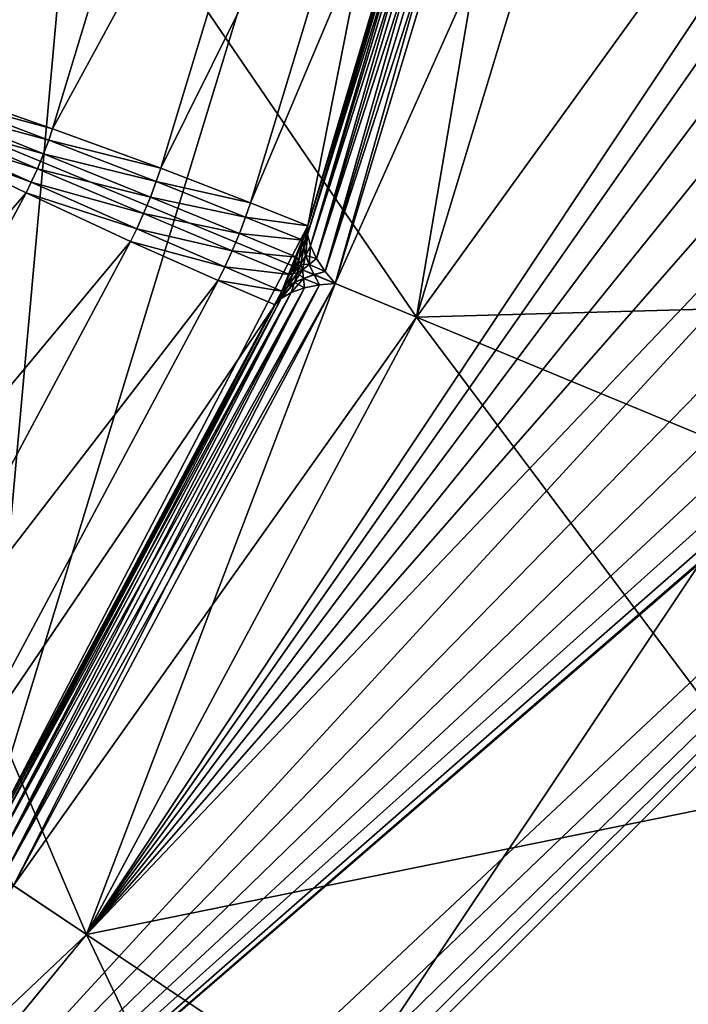
# Model space of a CAD drawing. Extents: x -0.065 to 0.065, y -0.065 to 0.065.
# Drawn here: x 0.029 to 0.035, y -0.02 to -0.011 of the extents above; entities that cross this region are included whole.
import ezdxf

# ---------------------------------------------------------------- set-up
doc = ezdxf.new("R2010")
doc.units = 0
doc.header["$MEASUREMENT"] = 0
doc.layers.get('0').update_dxf_attribs({"linetype": 'CONTINUOUS'})

msp = doc.modelspace()

# ---------------------------------------------------------------- linework, layer by layer
for points in [[(-0.0105339, 0.0529577, -0.1640891), (0.0529577, 0.0105339, -0.1640891), (0.0105339, -0.0529577, -0.1640891)], [(0.0282165, -0.0187414, 0.0018432), (0.0311184, 0.0133463, 0.0018432), (0.0002708, 0.0338676, 0.0018432)], [(0.0282165, -0.0187414, 0.0018432), (0.0338676, -0.0002708, 0.0018432), (0.0311184, 0.0133463, 0.0018432)], [(0.0529577, 0.0105339, -0.1640891), (0.0448953, -0.0299981, -0.1640891), (0.0105339, -0.0529577, -0.1640891)], [(0.0345134, -0.0068651, -0.0000576), (0.0351896, 0, -0.0000576), (0.0633972, -0.0126105, -0.0000576)], [(0.0351896, 0, -0.0000576), (0.0646392, 0, -0.0000576), (0.0633972, -0.0126105, -0.0000576)], [(0.0422445, 0, 0.0031801), (0.0325109, -0.0134665, 0.0031801), (0.029259, -0.0195503, 0.0031801)], [(0.0423317, -0.0008852, 0.0031801), (0.0422445, 0, 0.0031801), (0.029259, -0.0195503, 0.0031801)], [(0.0422445, 0, 0.0031801), (0.0345134, -0.0068651, 0.0031801), (0.0325109, -0.0134665, 0.0031801)], [(0.0422445, 0, 0.0031801), (0.0422445, 0, 0.0031801), (0.0325109, -0.0134665, 0.0031801)], [(0.0282165, -0.0187414, 0.0018432), (0.0314413, -0.0125668, 0.0018432), (0.0338676, -0.0002708, 0.0018432)], [(0.0314413, -0.0125668, 0.0018432), (0.0332407, -0.0065168, 0.0018432), (0.0338676, -0.0002708, 0.0018432)], [(0.0425899, -0.0017363, 0.0031801), (0.0423317, -0.0008852, 0.0031801), (0.029259, -0.0195503, 0.0031801)], [(0.0430091, -0.0025207, 0.0031801), (0.0425899, -0.0017363, 0.0031801), (0.029259, -0.0195503, 0.0031801)], [(0.0435734, -0.0032083, 0.0031801), (0.0430091, -0.0025207, 0.0031801), (0.029259, -0.0195503, 0.0031801)], [(0.0499899, -0.0032083, 0.0031801), (0.0041918, -0.0485179, 0.0031801), (0.0037725, -0.0493023, 0.0031801)], [(0.0499899, -0.0032083, 0.0031801), (0.0037725, -0.0493023, 0.0031801), (0.0334668, -0.0500866, 0.0031801)], [(0.0499899, -0.0032083, 0.0031801), (0.0044499, -0.0476668, 0.0031801), (0.0041918, -0.0485179, 0.0031801)], [(0.0499899, -0.0032083, 0.0031801), (0.0248828, -0.0248828, 0.0031801), (0.0044499, -0.0458964, 0.0031801)], [(0.0499899, -0.0032083, 0.0031801), (0.0044499, -0.0458964, 0.0031801), (0.0045371, -0.0467816, 0.0031801)], [(0.0499899, -0.0032083, 0.0031801), (0.0045371, -0.0467816, 0.0031801), (0.0044499, -0.0476668, 0.0031801)], [(0.0499899, -0.0032083, 0.0031801), (0.0493023, -0.0037725, 0.0031801), (0.0248828, -0.0248828, 0.0031801)], [(0.0442609, -0.0037725, 0.0031801), (0.0435734, -0.0032083, 0.0031801), (0.029259, -0.0195503, 0.0031801)], [(0.0499899, -0.0032083, 0.0031801), (0.0334668, -0.0500866, 0.0031801), (0.0590812, -0.011752, 0.0031801)], [(0.0442609, -0.0037725, 0.0031801), (0.029259, -0.0195503, 0.0031801), (0.0248828, -0.0248828, 0.0031801)], [(0.0450453, -0.0041918, 0.0031801), (0.0442609, -0.0037725, 0.0031801), (0.0248828, -0.0248828, 0.0031801)], [(0.0493023, -0.0037725, 0.0031801), (0.0485179, -0.0041918, 0.0031801), (0.0248828, -0.0248828, 0.0031801)], [(0.0458965, -0.00445, 0.0031801), (0.0450453, -0.0041918, 0.0031801), (0.0248828, -0.0248828, 0.0031801)], [(0.0485179, -0.0041918, 0.0031801), (0.0476668, -0.00445, 0.0031801), (0.0248828, -0.0248828, 0.0031801)], [(0.0467816, -0.0045372, 0.0031801), (0.0458965, -0.00445, 0.0031801), (0.0248828, -0.0248828, 0.0031801)], [(0.0476668, -0.00445, 0.0031801), (0.0467816, -0.0045372, 0.0031801), (0.0248828, -0.0248828, 0.0031801)], [(0.026973, -0.0053653, -0.0000891), (0.025408, -0.0105243, -0.0000891), (0.0325109, -0.0134665, -0.0000891)], [(0.026973, -0.0053653, -0.0000891), (0.0325109, -0.0134665, -0.0000891), (0.0345134, -0.0068651, -0.0000891)], [(0.0293285, -0.0061116, 0.0031224), (0.0266692, -0.0108413, 0.0032967), (0.0281978, -0.0058024, 0.0032967)], [(0.0293285, -0.0061116, 0.0031224), (0.0277812, -0.0112124, 0.0031224), (0.0266692, -0.0108413, 0.0032967)], [(0.0305026, -0.0064157, 0.0028509), (0.0277812, -0.0112124, 0.0031224), (0.0293285, -0.0061116, 0.0031224)], [(0.0305026, -0.0064157, 0.0028509), (0.0289264, -0.0116119, 0.0028509), (0.0277812, -0.0112124, 0.0031224)], [(0.0316053, -0.0066848, 0.0025089), (0.0289264, -0.0116119, 0.0028509), (0.0305026, -0.0064157, 0.0028509)], [(0.0314413, -0.0125668, 0.0018432), (0.033164, -0.0068729, 0.0018432), (0.0332407, -0.0065168, 0.0018432)], [(0.0316053, -0.0066848, 0.0025089), (0.0299927, -0.0120007, 0.0025089), (0.0289264, -0.0116119, 0.0028509)], [(0.0325285, -0.0068927, 0.0021297), (0.0299927, -0.0120007, 0.0025089), (0.0316053, -0.0066848, 0.0025089)], [(0.0335163, -0.0067388, 0.0026258), (0.0316116, -0.0130175, 0.0026258), (0.0315268, -0.0128898, 0.0025663)], [(0.0335163, -0.0067388, 0.0026258), (0.0315268, -0.0128898, 0.0025663), (0.0333748, -0.0067979, 0.0025663)], [(0.033665, -0.0066964, 0.0026483), (0.0317118, -0.0131355, 0.0026483), (0.0316116, -0.0130175, 0.0026258)], [(0.033665, -0.0066964, 0.0026483), (0.0316116, -0.0130175, 0.0026258), (0.0335163, -0.0067388, 0.0026258)], [(0.0333748, -0.0067979, 0.0010758), (0.0316116, -0.0130175, 0.0010163), (0.0335163, -0.0067388, 0.0010163)], [(0.0335163, -0.0067388, 0.0010163), (0.0316116, -0.0130175, 0.0010163), (0.0317118, -0.0131355, 0.0009938)], [(0.0345134, -0.0068651, 0.0026483), (0.0317118, -0.0131355, 0.0026483), (0.033665, -0.0066964, 0.0026483)], [(0.0325109, -0.0134665, 0.0009938), (0.033665, -0.0066964, 0.0009938), (0.0317118, -0.0131355, 0.0009938)], [(0.0335163, -0.0067388, 0.0010163), (0.0317118, -0.0131355, 0.0009938), (0.033665, -0.0066964, 0.0009938)], [(0.0325109, -0.0134665, 0.0009938), (0.0345134, -0.0068651, 0.0009938), (0.033665, -0.0066964, 0.0009938)], [(0.0332553, -0.0068692, 0.0024727), (0.0314671, -0.0127642, 0.0024727), (0.0314385, -0.0126535, 0.0023544)], [(0.0332553, -0.0068692, 0.0024727), (0.0314385, -0.0126535, 0.0023544), (0.0331701, -0.0069453, 0.0023544)], [(0.0314413, -0.0125668, 0.0018432), (0.0331242, -0.0070189, 0.0018432), (0.033164, -0.0068729, 0.0018432)], [(0.0333748, -0.0067979, 0.0025663), (0.0315268, -0.0128898, 0.0025663), (0.0314671, -0.0127642, 0.0024727)], [(0.0333748, -0.0067979, 0.0025663), (0.0314671, -0.0127642, 0.0024727), (0.0332553, -0.0068692, 0.0024727)], [(0.0331701, -0.0069453, 0.0012877), (0.0314671, -0.0127642, 0.0011694), (0.0332553, -0.0068692, 0.0011694)], [(0.0332553, -0.0068692, 0.0011694), (0.0314671, -0.0127642, 0.0011694), (0.0315268, -0.0128898, 0.0010758)], [(0.0332553, -0.0068692, 0.0011694), (0.0315268, -0.0128898, 0.0010758), (0.0333748, -0.0067979, 0.0010758)], [(0.0333748, -0.0067979, 0.0010758), (0.0315268, -0.0128898, 0.0010758), (0.0316116, -0.0130175, 0.0010163)], [(0.0345134, -0.0068651, 0.0026483), (0.0325109, -0.0134665, 0.0026483), (0.0317118, -0.0131355, 0.0026483)], [(0.0345134, -0.0068651, 0.0026483), (0.0345134, -0.0068651, 0.0009938), (0.0325109, -0.0134665, 0.0009938)], [(0.0345134, -0.0068651, 0.0026483), (0.0325109, -0.0134665, 0.0009938), (0.0325109, -0.0134665, 0.0026483)], [(0.0345134, -0.0068651, -0.0000891), (0.0325109, -0.0134665, -0.0000891), (0.049885, -0.0206631, -0.0000891)], [(0.0325109, -0.0134665, 0.0031801), (0.0325109, -0.0134665, -0.0000576), (0.0345134, -0.0068651, -0.0000576)], [(0.0325109, -0.0134665, 0.0031801), (0.0345134, -0.0068651, -0.0000576), (0.0345134, -0.0068651, 0.0031801)], [(0.0325109, -0.0134665, -0.0000576), (0.0345134, -0.0068651, -0.0000576), (0.0633972, -0.0126105, -0.0000576)], [(0.0345134, -0.0068651, -0.0000891), (0.049885, -0.0206631, -0.0000891), (0.0529577, -0.0105339, -0.0000891)], [(0.0325285, -0.0068927, 0.0021297), (0.0308758, -0.0123408, 0.0021297), (0.0299927, -0.0120007, 0.0025089)], [(0.0331242, -0.0070189, 0.0018432), (0.0308758, -0.0123408, 0.0021297), (0.0325285, -0.0068927, 0.0021297)], [(0.0331701, -0.0069453, 0.0023544), (0.0314385, -0.0126535, 0.0023544), (0.0314413, -0.0125668, 0.0022244)], [(0.0331242, -0.0070189, 0.0014177), (0.0314385, -0.0126535, 0.0012877), (0.0331701, -0.0069453, 0.0012877)], [(0.0331701, -0.0069453, 0.0012877), (0.0314385, -0.0126535, 0.0012877), (0.0314671, -0.0127642, 0.0011694)], [(0.0331701, -0.0069453, 0.0023544), (0.0314413, -0.0125668, 0.0022244), (0.0331242, -0.0070189, 0.0022244)], [(0.0331242, -0.0070189, 0.0018432), (0.0314413, -0.0125668, 0.0018432), (0.0308758, -0.0123408, 0.0021297)], [(0.0331242, -0.0070189, 0.0014177), (0.0314413, -0.0125668, 0.0014177), (0.0314385, -0.0126535, 0.0012877)], [(0.0331242, -0.0070189, 0.0022244), (0.0314413, -0.0125668, 0.0022244), (0.0314413, -0.0125668, 0.0014177)], [(0.0331242, -0.0070189, 0.0022244), (0.0314413, -0.0125668, 0.0014177), (0.0331242, -0.0070189, 0.0014177)], [(0.025408, -0.0105243, -0.0000891), (0.0228666, -0.015279, -0.0000891), (0.029259, -0.0195503, -0.0000891)], [(0.025408, -0.0105243, -0.0000891), (0.029259, -0.0195503, -0.0000891), (0.0325109, -0.0134665, -0.0000891)], [(0.0289264, -0.0116119, 0.0028509), (0.0277541, -0.0112921, 0.0031224), (0.0277812, -0.0112124, 0.0031224)], [(0.0288892, -0.0117221, 0.002851), (0.0277112, -0.0114059, 0.0031224), (0.0277541, -0.0112921, 0.0031224)], [(0.0289264, -0.0116119, 0.0028509), (0.0288892, -0.0117221, 0.002851), (0.0277541, -0.0112921, 0.0031224)], [(0.02766, -0.0115296, 0.0031224), (0.0277112, -0.0114059, 0.0031224), (0.0288373, -0.0118597, 0.002851)], [(0.0288892, -0.0117221, 0.002851), (0.0288373, -0.0118597, 0.002851), (0.0277112, -0.0114059, 0.0031224)], [(0.0276098, -0.0116404, 0.0031224), (0.02766, -0.0115296, 0.0031224), (0.0287771, -0.012005, 0.002851)], [(0.02766, -0.0115296, 0.0031224), (0.0288373, -0.0118597, 0.002851), (0.0287771, -0.012005, 0.002851)], [(0.0275726, -0.0117159, 0.0031224), (0.0276098, -0.0116404, 0.0031224), (0.0287165, -0.012139, 0.002851)], [(0.0276098, -0.0116404, 0.0031224), (0.0287771, -0.012005, 0.002851), (0.0287165, -0.012139, 0.002851)], [(0.0299927, -0.0120007, 0.0025089), (0.0288892, -0.0117221, 0.002851), (0.0289264, -0.0116119, 0.0028509)], [(0.0286649, -0.0122432, 0.0028509), (0.0250599, -0.0164168, 0.0031224), (0.0275726, -0.0117159, 0.0031224)], [(0.0275726, -0.0117159, 0.0031224), (0.0287165, -0.012139, 0.002851), (0.0286649, -0.0122432, 0.0028509)], [(0.0299485, -0.012132, 0.002509), (0.0288373, -0.0118597, 0.002851), (0.0288892, -0.0117221, 0.002851)], [(0.0299927, -0.0120007, 0.0025089), (0.0299485, -0.012132, 0.002509), (0.0288892, -0.0117221, 0.002851)], [(0.0334668, -0.0500866, 0.0031801), (0.0500866, -0.0334668, 0.0031801), (0.0590812, -0.011752, 0.0031801)], [(0.0287771, -0.012005, 0.002851), (0.0288373, -0.0118597, 0.002851), (0.0298902, -0.0122866, 0.002509)], [(0.0299485, -0.012132, 0.002509), (0.0298902, -0.0122866, 0.002509), (0.0288373, -0.0118597, 0.002851)], [(0.0287165, -0.012139, 0.002851), (0.0287771, -0.012005, 0.002851), (0.0298234, -0.0124476, 0.002509)], [(0.0287771, -0.012005, 0.002851), (0.0298902, -0.0122866, 0.002509), (0.0298234, -0.0124476, 0.002509)], [(0.0308758, -0.0123408, 0.0021297), (0.0299485, -0.012132, 0.002509), (0.0299927, -0.0120007, 0.0025089)], [(0.0286649, -0.0122432, 0.0028509), (0.0287165, -0.012139, 0.002851), (0.0297554, -0.0125982, 0.002509)], [(0.0287165, -0.012139, 0.002851), (0.0298234, -0.0124476, 0.002509), (0.0297554, -0.0125982, 0.002509)], [(0.0308284, -0.0124817, 0.0021298), (0.0298902, -0.0122866, 0.002509), (0.0299485, -0.012132, 0.002509)], [(0.0308758, -0.0123408, 0.0021297), (0.0308284, -0.0124817, 0.0021298), (0.0299485, -0.012132, 0.002509)], [(0.0286649, -0.0122432, 0.0028509), (0.0261052, -0.017032, 0.0028509), (0.0250599, -0.0164168, 0.0031224)], [(0.0296938, -0.0127223, 0.0025089), (0.0261052, -0.017032, 0.0028509), (0.0286649, -0.0122432, 0.0028509)], [(0.0286649, -0.0122432, 0.0028509), (0.0297554, -0.0125982, 0.002509), (0.0296938, -0.0127223, 0.0025089)], [(0.0298234, -0.0124476, 0.002509), (0.0298902, -0.0122866, 0.002509), (0.0307667, -0.0126448, 0.0021299)], [(0.0308284, -0.0124817, 0.0021298), (0.0307667, -0.0126448, 0.0021299), (0.0298902, -0.0122866, 0.002509)], [(0.0314413, -0.0125668, 0.0018432), (0.0308284, -0.0124817, 0.0021298), (0.0308758, -0.0123408, 0.0021297)], [(0.0297554, -0.0125982, 0.002509), (0.0298234, -0.0124476, 0.002509), (0.0306966, -0.0128142, 0.0021299)], [(0.0298234, -0.0124476, 0.002509), (0.0307667, -0.0126448, 0.0021299), (0.0306966, -0.0128142, 0.0021299)], [(0.0313932, -0.0127103, 0.0018432), (0.0307667, -0.0126448, 0.0021299), (0.0308284, -0.0124817, 0.0021298)], [(0.0314413, -0.0125668, 0.0018432), (0.0313932, -0.0127103, 0.0018432), (0.0308284, -0.0124817, 0.0021298)], [(0.0633972, -0.0126105, -0.0000576), (0.0359116, -0.0537456, -0.0000576), (-0.0126105, -0.0633972, -0.0000576)], [(0.0195503, -0.029259, -0.0000576), (0.0633972, -0.0126105, -0.0000576), (-0.0126105, -0.0633972, -0.0000576)], [(0.0195503, -0.029259, -0.0000576), (0.0248828, -0.0248828, -0.0000576), (0.0633972, -0.0126105, -0.0000576)], [(0.0248828, -0.0248828, -0.0000576), (0.029259, -0.0195503, -0.0000576), (0.0633972, -0.0126105, -0.0000576)], [(0.0282165, -0.0187414, 0.0018432), (0.0311859, -0.0132108, 0.0018432), (0.0314413, -0.0125668, 0.0018432)], [(0.029259, -0.0195503, -0.0000576), (0.0325109, -0.0134665, -0.0000576), (0.0633972, -0.0126105, -0.0000576)], [(0.0296938, -0.0127223, 0.0025089), (0.0297554, -0.0125982, 0.002509), (0.0306248, -0.0129731, 0.0021298)], [(0.0297554, -0.0125982, 0.002509), (0.0306966, -0.0128142, 0.0021299), (0.0306248, -0.0129731, 0.0021298)], [(0.0311859, -0.0132108, 0.0018432), (0.0313306, -0.0128766, 0.0018432), (0.0314413, -0.0125668, 0.0018432)], [(0.0313306, -0.0128766, 0.0018432), (0.0313932, -0.0127103, 0.0018432), (0.0314413, -0.0125668, 0.0018432)], [(0.0314413, -0.0125668, 0.0022244), (0.0313984, -0.0127833, 0.0023527), (0.0313932, -0.0127103, 0.0022244)], [(0.0314413, -0.0125668, 0.0014177), (0.0313932, -0.0127103, 0.0014177), (0.0314006, -0.0127836, 0.0012902)], [(0.0313932, -0.0127103, 0.0022244), (0.0313932, -0.0127103, 0.0014177), (0.0314413, -0.0125668, 0.0014177)], [(0.0313932, -0.0127103, 0.0022244), (0.0314413, -0.0125668, 0.0014177), (0.0314413, -0.0125668, 0.0022244)], [(0.0314413, -0.0125668, 0.0022244), (0.0314385, -0.0126535, 0.0023544), (0.0313984, -0.0127833, 0.0023527)], [(0.0314413, -0.0125668, 0.0014177), (0.0314006, -0.0127836, 0.0012902), (0.0314385, -0.0126535, 0.0012877)], [(0.0313306, -0.0128766, 0.0018432), (0.0306966, -0.0128142, 0.0021299), (0.0307667, -0.0126448, 0.0021299)], [(0.0313932, -0.0127103, 0.0018432), (0.0313306, -0.0128766, 0.0018432), (0.0307667, -0.0126448, 0.0021299)], [(0.0314385, -0.0126535, 0.0023544), (0.0314194, -0.0128586, 0.0024644), (0.0313984, -0.0127833, 0.0023527)], [(0.0314385, -0.0126535, 0.0012877), (0.0314006, -0.0127836, 0.0012902), (0.0314203, -0.0128593, 0.0011781)], [(0.0314385, -0.0126535, 0.0023544), (0.0314671, -0.0127642, 0.0024727), (0.0314194, -0.0128586, 0.0024644)], [(0.0314385, -0.0126535, 0.0012877), (0.0314203, -0.0128593, 0.0011781), (0.0314671, -0.0127642, 0.0011694)], [(0.0296938, -0.0127223, 0.0025089), (0.0270752, -0.0176214, 0.0025089), (0.0261052, -0.017032, 0.0028509)], [(0.0305588, -0.0131063, 0.0021297), (0.0270752, -0.0176214, 0.0025089), (0.0296938, -0.0127223, 0.0025089)], [(0.0296938, -0.0127223, 0.0025089), (0.0306248, -0.0129731, 0.0021298), (0.0305588, -0.0131063, 0.0021297)], [(0.0313932, -0.0127103, 0.0022244), (0.0313499, -0.0129116, 0.0023503), (0.0313306, -0.0128766, 0.0022244)], [(0.0313932, -0.0127103, 0.0014177), (0.0313306, -0.0128766, 0.0014177), (0.0313503, -0.012911, 0.0012918)], [(0.0313306, -0.0128766, 0.0022244), (0.0313306, -0.0128766, 0.0014177), (0.0313932, -0.0127103, 0.0014177)], [(0.0313306, -0.0128766, 0.0022244), (0.0313932, -0.0127103, 0.0014177), (0.0313932, -0.0127103, 0.0022244)], [(0.0313932, -0.0127103, 0.0022244), (0.0313984, -0.0127833, 0.0023527), (0.0313499, -0.0129116, 0.0023503)], [(0.0313984, -0.0127833, 0.0023527), (0.0313734, -0.0129464, 0.0024506), (0.0313499, -0.0129116, 0.0023503)], [(0.0313932, -0.0127103, 0.0014177), (0.0313503, -0.012911, 0.0012918), (0.0314006, -0.0127836, 0.0012902)], [(0.0314006, -0.0127836, 0.0012902), (0.0313503, -0.012911, 0.0012918), (0.0313734, -0.0129464, 0.0011915)], [(0.0313984, -0.0127833, 0.0023527), (0.0314194, -0.0128586, 0.0024644), (0.0313734, -0.0129464, 0.0024506)], [(0.0314006, -0.0127836, 0.0012902), (0.0313734, -0.0129464, 0.0011915), (0.0314203, -0.0128593, 0.0011781)], [(0.0314671, -0.0127642, 0.0024727), (0.0314552, -0.0129481, 0.0025421), (0.0314194, -0.0128586, 0.0024644)], [(0.0315268, -0.0128898, 0.0010758), (0.0314671, -0.0127642, 0.0011694), (0.0314203, -0.0128593, 0.0011781)], [(0.0314671, -0.0127642, 0.0024727), (0.0315268, -0.0128898, 0.0025663), (0.0314552, -0.0129481, 0.0025421)], [(0.0312592, -0.013049, 0.0018432), (0.0306248, -0.0129731, 0.0021298), (0.0306966, -0.0128142, 0.0021299)], [(0.0313306, -0.0128766, 0.0018432), (0.0312592, -0.013049, 0.0018432), (0.0306966, -0.0128142, 0.0021299)], [(0.0311859, -0.0132108, 0.0018432), (0.0312592, -0.013049, 0.0018432), (0.0313306, -0.0128766, 0.0018432)], [(0.0312592, -0.013049, 0.0022244), (0.0313306, -0.0128766, 0.0022244), (0.0313499, -0.0129116, 0.0023503)], [(0.0313306, -0.0128766, 0.0014177), (0.0312592, -0.013049, 0.0014177), (0.0312976, -0.0130379, 0.0012918)], [(0.0312592, -0.013049, 0.0022244), (0.0312592, -0.013049, 0.0014177), (0.0313306, -0.0128766, 0.0014177)], [(0.0312592, -0.013049, 0.0022244), (0.0313306, -0.0128766, 0.0014177), (0.0313306, -0.0128766, 0.0022244)], [(0.0313306, -0.0128766, 0.0014177), (0.0312976, -0.0130379, 0.0012918), (0.0313503, -0.012911, 0.0012918)], [(0.0314194, -0.0128586, 0.0024644), (0.0313896, -0.013002, 0.0025099), (0.0313734, -0.0129464, 0.0024506)], [(0.0314547, -0.0129484, 0.0010989), (0.0314203, -0.0128593, 0.0011781), (0.0313734, -0.0129464, 0.0011915)], [(0.0314194, -0.0128586, 0.0024644), (0.0314552, -0.0129481, 0.0025421), (0.0313896, -0.013002, 0.0025099)], [(0.0315268, -0.0128898, 0.0010758), (0.0314203, -0.0128593, 0.0011781), (0.0314547, -0.0129484, 0.0010989)], [(0.0316116, -0.0130175, 0.0010163), (0.0315268, -0.0128898, 0.0010758), (0.0314547, -0.0129484, 0.0010989)], [(0.0316116, -0.0130175, 0.0026258), (0.0314552, -0.0129481, 0.0025421), (0.0315268, -0.0128898, 0.0025663)], [(0.0311859, -0.0132108, 0.0018432), (0.0305588, -0.0131063, 0.0021297), (0.0306248, -0.0129731, 0.0021298)], [(0.0312592, -0.013049, 0.0018432), (0.0311859, -0.0132108, 0.0018432), (0.0306248, -0.0129731, 0.0021298)], [(0.0312592, -0.013049, 0.0022244), (0.0313499, -0.0129116, 0.0023503), (0.0312974, -0.0130386, 0.0023503)], [(0.0312974, -0.0130386, 0.0023503), (0.0313499, -0.0129116, 0.0023503), (0.0313734, -0.0129464, 0.0024506)], [(0.0312974, -0.0130386, 0.0023503), (0.0313734, -0.0129464, 0.0024506), (0.0313389, -0.0130299, 0.0024506)], [(0.0313503, -0.012911, 0.0012918), (0.0312976, -0.0130379, 0.0012918), (0.0313389, -0.0130299, 0.0011915)], [(0.0313503, -0.012911, 0.0012918), (0.0313389, -0.0130299, 0.0011915), (0.0313734, -0.0129464, 0.0011915)], [(0.0313896, -0.013002, 0.0025099), (0.0313389, -0.0130299, 0.0024506), (0.0313734, -0.0129464, 0.0024506)], [(0.0313734, -0.0129464, 0.0011915), (0.0313389, -0.0130299, 0.0011915), (0.0313896, -0.013002, 0.0011322)], [(0.0314547, -0.0129484, 0.0010989), (0.0313734, -0.0129464, 0.0011915), (0.0313896, -0.013002, 0.0011322)], [(0.0315027, -0.0130481, 0.0025895), (0.0313896, -0.013002, 0.0025099), (0.0314552, -0.0129481, 0.0025421)], [(0.0315022, -0.0130493, 0.0010526), (0.0314547, -0.0129484, 0.0010989), (0.0313896, -0.013002, 0.0011322)], [(0.0316116, -0.0130175, 0.0010163), (0.0314547, -0.0129484, 0.0010989), (0.0315022, -0.0130493, 0.0010526)], [(0.0316116, -0.0130175, 0.0026258), (0.0315027, -0.0130481, 0.0025895), (0.0314552, -0.0129481, 0.0025421)], [(0.0311859, -0.0132108, 0.0014177), (0.0312412, -0.0131629, 0.0012894), (0.0312976, -0.0130379, 0.0012918)], [(0.0311859, -0.0132108, 0.0014177), (0.0312976, -0.0130379, 0.0012918), (0.0312592, -0.013049, 0.0014177)], [(0.0311859, -0.0132108, 0.0022244), (0.0312592, -0.013049, 0.0022244), (0.0312974, -0.0130386, 0.0023503)], [(0.0311859, -0.0132108, 0.0022244), (0.0312974, -0.0130386, 0.0023503), (0.0312429, -0.0131642, 0.0023519)], [(0.0311859, -0.0132108, 0.0022244), (0.0311859, -0.0132108, 0.0014177), (0.0312592, -0.013049, 0.0014177)], [(0.0311859, -0.0132108, 0.0022244), (0.0312592, -0.013049, 0.0014177), (0.0312592, -0.013049, 0.0022244)], [(0.0312412, -0.0131629, 0.0012894), (0.0313092, -0.0131245, 0.0011777), (0.0313389, -0.0130299, 0.0011915)], [(0.0312412, -0.0131629, 0.0012894), (0.0313389, -0.0130299, 0.0011915), (0.0312976, -0.0130379, 0.0012918)], [(0.0312429, -0.0131642, 0.0023519), (0.0312974, -0.0130386, 0.0023503), (0.0313389, -0.0130299, 0.0024506)], [(0.0312429, -0.0131642, 0.0023519), (0.0313389, -0.0130299, 0.0024506), (0.0313104, -0.0131247, 0.002464)], [(0.0312762, -0.013225, 0.0011694), (0.0314073, -0.0131784, 0.0010758), (0.0313979, -0.0130864, 0.0011)], [(0.0312762, -0.013225, 0.0011694), (0.0313979, -0.0130864, 0.0011), (0.0313092, -0.0131245, 0.0011777)], [(0.0313092, -0.0131245, 0.0011777), (0.0313979, -0.0130864, 0.0011), (0.0313896, -0.013002, 0.0011322)], [(0.0313092, -0.0131245, 0.0011777), (0.0313896, -0.013002, 0.0011322), (0.0313389, -0.0130299, 0.0011915)], [(0.0313977, -0.0130859, 0.0025432), (0.0313104, -0.0131247, 0.002464), (0.0313389, -0.0130299, 0.0024506)], [(0.0314073, -0.0131784, 0.0025663), (0.0313104, -0.0131247, 0.002464), (0.0313977, -0.0130859, 0.0025432)], [(0.0313977, -0.0130859, 0.0025432), (0.0313389, -0.0130299, 0.0024506), (0.0313896, -0.013002, 0.0025099)], [(0.0315027, -0.0130481, 0.0025895), (0.0313977, -0.0130859, 0.0025432), (0.0313896, -0.013002, 0.0025099)], [(0.0315022, -0.0130493, 0.0010526), (0.0313896, -0.013002, 0.0011322), (0.0313979, -0.0130864, 0.0011)], [(0.0315576, -0.013148, 0.0026258), (0.0313977, -0.0130859, 0.0025432), (0.0315027, -0.0130481, 0.0025895)], [(0.0315576, -0.013148, 0.0026258), (0.0314073, -0.0131784, 0.0025663), (0.0313977, -0.0130859, 0.0025432)], [(0.0315576, -0.013148, 0.0010163), (0.0315022, -0.0130493, 0.0010526), (0.0313979, -0.0130864, 0.0011)], [(0.0315576, -0.013148, 0.0010163), (0.0313979, -0.0130864, 0.0011), (0.0314073, -0.0131784, 0.0010758)], [(0.0317118, -0.0131355, 0.0009938), (0.0316116, -0.0130175, 0.0010163), (0.0315022, -0.0130493, 0.0010526)], [(0.0317118, -0.0131355, 0.0009938), (0.0315022, -0.0130493, 0.0010526), (0.0315576, -0.013148, 0.0010163)], [(0.0317118, -0.0131355, 0.0026483), (0.0315027, -0.0130481, 0.0025895), (0.0316116, -0.0130175, 0.0026258)], [(0.0317118, -0.0131355, 0.0026483), (0.0315576, -0.013148, 0.0026258), (0.0315027, -0.0130481, 0.0025895)], [(0.0305588, -0.0131063, 0.0021297), (0.027875, -0.0181272, 0.0021297), (0.0270752, -0.0176214, 0.0025089)], [(0.0311184, -0.0133463, 0.0018432), (0.027875, -0.0181272, 0.0021297), (0.0305588, -0.0131063, 0.0021297)], [(0.0314073, -0.0131784, 0.0025663), (0.0284064, -0.0187927, 0.0025663), (0.0283723, -0.0186578, 0.0024727)], [(0.0314073, -0.0131784, 0.0025663), (0.0283723, -0.0186578, 0.0024727), (0.0312762, -0.013225, 0.0024727)], [(0.0315576, -0.013148, 0.0026258), (0.0284646, -0.0189345, 0.0026258), (0.0284064, -0.0187927, 0.0025663)], [(0.0315576, -0.013148, 0.0026258), (0.0284064, -0.0187927, 0.0025663), (0.0314073, -0.0131784, 0.0025663)], [(0.0312762, -0.013225, 0.0011694), (0.0284064, -0.0187927, 0.0010758), (0.0314073, -0.0131784, 0.0010758)], [(0.0314073, -0.0131784, 0.0010758), (0.0284064, -0.0187927, 0.0010758), (0.0284646, -0.0189345, 0.0010163)], [(0.0317118, -0.0131355, 0.0026483), (0.0285398, -0.0190697, 0.0026483), (0.0284646, -0.0189345, 0.0026258)], [(0.0317118, -0.0131355, 0.0026483), (0.0284646, -0.0189345, 0.0026258), (0.0315576, -0.013148, 0.0026258)], [(0.0314073, -0.0131784, 0.0010758), (0.0284646, -0.0189345, 0.0010163), (0.0315576, -0.013148, 0.0010163)], [(0.0315576, -0.013148, 0.0010163), (0.0284646, -0.0189345, 0.0010163), (0.0285398, -0.0190697, 0.0009938)], [(0.0325109, -0.0134665, 0.0026483), (0.0285398, -0.0190697, 0.0026483), (0.0317118, -0.0131355, 0.0026483)], [(0.029259, -0.0195503, 0.0009938), (0.0317118, -0.0131355, 0.0009938), (0.0285398, -0.0190697, 0.0009938)], [(0.0315576, -0.013148, 0.0010163), (0.0285398, -0.0190697, 0.0009938), (0.0317118, -0.0131355, 0.0009938)], [(0.029259, -0.0195503, 0.0009938), (0.0325109, -0.0134665, 0.0009938), (0.0317118, -0.0131355, 0.0009938)], [(0.0311859, -0.0132108, 0.0018432), (0.0311184, -0.0133463, 0.0018432), (0.0305588, -0.0131063, 0.0021297)], [(0.0311184, -0.0133463, 0.0014177), (0.0311778, -0.013283, 0.0012877), (0.0312412, -0.0131629, 0.0012894)], [(0.0311184, -0.0133463, 0.0014177), (0.0312412, -0.0131629, 0.0012894), (0.0311859, -0.0132108, 0.0014177)], [(0.0311184, -0.0133463, 0.0022244), (0.0311859, -0.0132108, 0.0022244), (0.0312429, -0.0131642, 0.0023519)], [(0.0311184, -0.0133463, 0.0022244), (0.0312429, -0.0131642, 0.0023519), (0.0311778, -0.013283, 0.0023544)], [(0.0311778, -0.013283, 0.0012877), (0.0312762, -0.013225, 0.0011694), (0.0313092, -0.0131245, 0.0011777)], [(0.0311778, -0.013283, 0.0012877), (0.0313092, -0.0131245, 0.0011777), (0.0312412, -0.0131629, 0.0012894)], [(0.0311778, -0.013283, 0.0023544), (0.0312429, -0.0131642, 0.0023519), (0.0313104, -0.0131247, 0.002464)], [(0.0311778, -0.013283, 0.0023544), (0.0313104, -0.0131247, 0.002464), (0.0312762, -0.013225, 0.0024727)], [(0.0314073, -0.0131784, 0.0025663), (0.0312762, -0.013225, 0.0024727), (0.0313104, -0.0131247, 0.002464)], [(0.0282165, -0.0187414, 0.0018432), (0.0283855, -0.0184592, 0.0018432), (0.0311859, -0.0132108, 0.0018432)], [(0.0312762, -0.013225, 0.0024727), (0.0283723, -0.0186578, 0.0024727), (0.0283659, -0.0185437, 0.0023544)], [(0.0312762, -0.013225, 0.0024727), (0.0283659, -0.0185437, 0.0023544), (0.0311778, -0.013283, 0.0023544)], [(0.0311778, -0.013283, 0.0023544), (0.0283659, -0.0185437, 0.0023544), (0.0283855, -0.0184592, 0.0022244)], [(0.0311184, -0.0133463, 0.0014177), (0.0283659, -0.0185437, 0.0012877), (0.0311778, -0.013283, 0.0012877)], [(0.0311778, -0.013283, 0.0012877), (0.0283659, -0.0185437, 0.0012877), (0.0283723, -0.0186578, 0.0011694)], [(0.0311778, -0.013283, 0.0012877), (0.0283723, -0.0186578, 0.0011694), (0.0312762, -0.013225, 0.0011694)], [(0.0312762, -0.013225, 0.0011694), (0.0283723, -0.0186578, 0.0011694), (0.0284064, -0.0187927, 0.0010758)], [(0.0283855, -0.0184592, 0.0018432), (0.0311184, -0.0133463, 0.0018432), (0.0311859, -0.0132108, 0.0018432)], [(0.0311778, -0.013283, 0.0023544), (0.0283855, -0.0184592, 0.0022244), (0.0311184, -0.0133463, 0.0022244)], [(0.0311184, -0.0133463, 0.0022244), (0.0311184, -0.0133463, 0.0014177), (0.0311859, -0.0132108, 0.0014177)], [(0.0311184, -0.0133463, 0.0022244), (0.0311859, -0.0132108, 0.0014177), (0.0311859, -0.0132108, 0.0022244)], [(0.0311184, -0.0133463, 0.0018432), (0.0283855, -0.0184592, 0.0018432), (0.027875, -0.0181272, 0.0021297)], [(0.0311184, -0.0133463, 0.0014177), (0.0283855, -0.0184592, 0.0014177), (0.0283659, -0.0185437, 0.0012877)], [(0.0311184, -0.0133463, 0.0022244), (0.0283855, -0.0184592, 0.0022244), (0.0283855, -0.0184592, 0.0014177)], [(0.0311184, -0.0133463, 0.0022244), (0.0283855, -0.0184592, 0.0014177), (0.0311184, -0.0133463, 0.0014177)], [(0.0325109, -0.0134665, 0.0026483), (0.029259, -0.0195503, 0.0026483), (0.0285398, -0.0190697, 0.0026483)], [(0.0325109, -0.0134665, 0.0026483), (0.0325109, -0.0134665, 0.0009938), (0.029259, -0.0195503, 0.0009938)], [(0.0325109, -0.0134665, 0.0026483), (0.029259, -0.0195503, 0.0009938), (0.029259, -0.0195503, 0.0026483)], [(0.0325109, -0.0134665, -0.0000891), (0.029259, -0.0195503, -0.0000891), (0.0448953, -0.0299981, -0.0000891)], [(0.029259, -0.0195503, 0.0031801), (0.029259, -0.0195503, -0.0000576), (0.0325109, -0.0134665, -0.0000576)], [(0.029259, -0.0195503, 0.0031801), (0.0325109, -0.0134665, -0.0000576), (0.0325109, -0.0134665, 0.0031801)], [(0.0325109, -0.0134665, -0.0000891), (0.0448953, -0.0299981, -0.0000891), (0.049885, -0.0206631, -0.0000891)], [(0.0228666, -0.015279, -0.0000891), (0.0248828, -0.0248828, -0.0000891), (0.029259, -0.0195503, -0.0000891)], [(0.029259, -0.0195503, 0.0026483), (0.0242711, -0.0242711, 0.0026483), (0.0285398, -0.0190697, 0.0026483)], [(0.0248828, -0.0248828, 0.0009938), (0.029259, -0.0195503, 0.0009938), (0.0285398, -0.0190697, 0.0009938)], [(0.029259, -0.0195503, 0.0026483), (0.0248828, -0.0248828, 0.0026483), (0.0242711, -0.0242711, 0.0026483)], [(0.029259, -0.0195503, 0.0026483), (0.029259, -0.0195503, 0.0009938), (0.0248828, -0.0248828, 0.0009938)], [(0.029259, -0.0195503, 0.0026483), (0.0248828, -0.0248828, 0.0009938), (0.0248828, -0.0248828, 0.0026483)], [(0.029259, -0.0195503, -0.0000891), (0.0248828, -0.0248828, -0.0000891), (0.0381804, -0.0381804, -0.0000891)], [(0.0248828, -0.0248828, 0.0031801), (0.0248828, -0.0248828, -0.0000576), (0.029259, -0.0195503, -0.0000576)], [(0.0248828, -0.0248828, 0.0031801), (0.029259, -0.0195503, -0.0000576), (0.029259, -0.0195503, 0.0031801)], [(0.029259, -0.0195503, -0.0000891), (0.0381804, -0.0381804, -0.0000891), (0.0448953, -0.0299981, -0.0000891)]]:
    msp.add_3dface(points)

doc.saveas('drawing.dxf')
